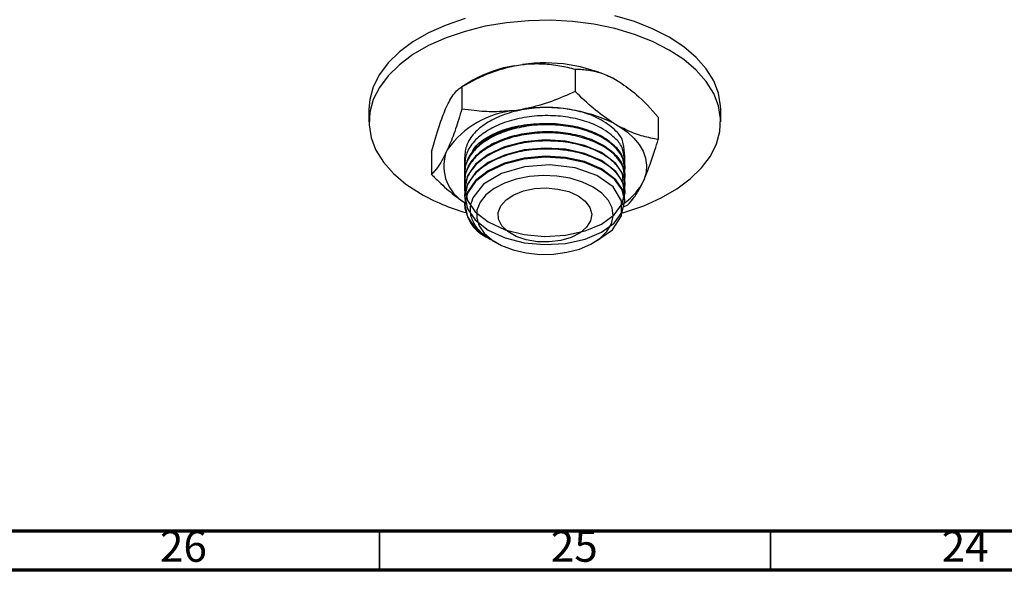
# Model space of a CAD drawing. Units: millimetres. Extents: x 4 to 1496, y 5 to 1495.
# Drawn here: x 204 to 330, y 5 to 75 of the extents above; entities that cross this region are included whole.
import ezdxf

# ---------------------------------------------------------------- set-up
doc = ezdxf.new("R2010")
doc.units = ezdxf.units.MM
doc.styles.add('SLDTEXTSTYLE0', font='TXT', dxfattribs={"width": 0.75})

msp = doc.modelspace()

# ---------------------------------------------------------------- linework, layer by layer
at = {"color": 7, "linetype": 'Continuous', "lineweight": 25}
for p, q in [((267.27, 69.55), (268.31, 69.71)), ((275.04, 69.11), (275.04, 66.26)), ((261.95, 67.69), (260.54, 66.87)), ((260.54, 66.87), (260.54, 64.01)), ((279.97, 67.9), (280.73, 67.46)), ((258.46, 64.02), (258.74, 64.62)), ((248.65, 64.01), (248.65, 62.38)), ((267.27, 63.83), (268.31, 63.99)), ((285.65, 62.99), (285.65, 60.13)), ((293.65, 62.38), (293.65, 64.01)), ((270.97, 62.14), (271.16, 62.14)), ((279.97, 62.19), (280.73, 61.75)), ((256.65, 58.5), (256.65, 55.64)), ((258.46, 58.3), (258.74, 58.9)), ((260.9, 55.95), (260.9, 55.82)), ((281.4, 56.34), (281.4, 56.47)), ((281.4, 55.3), (281.4, 55.43)), ((260.9, 54.91), (260.9, 54.78)), ((281.4, 54.26), (281.4, 54.39)), ((283.85, 55.02), (283.57, 54.42)), ((260.9, 53.87), (260.9, 53.75)), ((281.4, 53.23), (281.4, 53.36)), ((260.9, 52.84), (260.9, 52.71)), ((281.21, 51.51), (281.77, 51.76)), ((281.4, 52.19), (281.4, 52.32)), ((261.6, 51.6), (261.6, 51.34)), ((263.61, 47.67), (263.93, 47.51)), ((263.92, 47.49), (264.22, 47.31)), ((264.4, 47.21), (264.97, 46.88)), ((277.34, 46.88), (278.22, 47.39))]:
    msp.add_line(p, q, dxfattribs=at)
at = {"color": 7, "linetype": 'Continuous', "lineweight": 70}
for p, q in [((1490, 10), (10, 10)), ((1495, 5), (5, 5))]:
    msp.add_line(p, q, dxfattribs=at)
at = {"color": 7, "linetype": 'Continuous', "lineweight": 35}
for p, q in [((250, 10), (250, 5)), ((300, 10), (300, 5))]:
    msp.add_line(p, q, dxfattribs=at)
at = {"color": 7, "linetype": 'Continuous', "lineweight": 25, "flags": 128}
for points in [[(260.94, 75.58), (258.51, 74.75), (256.27, 73.75), (254.28, 72.6), (252.54, 71.31), (251.11, 69.91), (249.98, 68.41), (249.2, 66.84), (248.75, 65.23), (248.65, 64.01)], [(293.65, 64.01), (293.64, 64.42), (293.38, 66.04), (292.76, 67.63), (291.8, 69.17), (290.52, 70.62), (288.93, 71.97), (287.06, 73.19), (284.94, 74.27), (282.61, 75.19), (280.09, 75.93)], [(280.96, 50.69), (281.37, 50.8), (283.8, 51.63), (286.03, 52.63), (288.03, 53.79), (289.76, 55.08), (291.2, 56.48), (292.32, 57.98), (293.11, 59.54), (293.55, 61.15), (293.64, 62.78), (293.38, 64.41), (292.76, 66), (291.8, 67.53), (290.52, 68.99), (288.93, 70.34), (287.06, 71.56), (284.94, 72.64), (282.61, 73.56), (280.09, 74.3), (277.43, 74.85), (274.67, 75.21), (271.86, 75.36), (269.04, 75.31), (266.25, 75.05), (263.53, 74.6), (260.94, 73.95), (258.51, 73.12), (256.27, 72.12), (254.28, 70.97), (252.54, 69.68), (251.11, 68.27), (249.98, 66.78), (249.2, 65.21), (248.75, 63.6), (248.66, 61.97), (248.93, 60.34), (249.55, 58.75), (250.5, 57.22), (251.79, 55.76), (253.38, 54.42), (255.24, 53.19), (255.24, 53.19)], [(280.73, 61.75), (281.72, 61.05), (282.55, 60.28), (283.23, 59.46), (283.72, 58.6), (284.04, 57.72), (284.16, 56.82), (284.1, 55.91), (283.85, 55.02)], [(281.4, 52.32), (281.1, 55.78), (280.25, 57.05), (278.4, 58.45), (276.24, 59.36), (273.81, 59.89), (271.2, 60.05), (268.5, 59.81), (265.99, 59.16), (263.91, 58.19), (262.3, 56.95), (261.25, 55.45), (260.9, 53.85), (261.25, 52.3), (262.25, 50.86), (263.91, 49.56), (266.07, 48.56), (268.5, 47.94), (271.11, 47.7), (273.81, 47.86), (276.32, 48.42), (278.4, 49.3), (280.01, 50.46), (281.05, 51.87), (281.4, 53.38), (281.1, 54.74), (280.25, 56.01), (278.4, 57.41), (276.24, 58.32), (273.81, 58.86), (271.2, 59.02), (268.5, 58.77), (265.99, 58.12), (263.91, 57.15), (262.3, 55.91), (261.25, 54.41), (260.9, 52.81), (261.25, 51.26), (262.25, 49.82), (263.91, 48.53), (266.07, 47.53), (268.5, 46.91), (271.11, 46.67), (273.81, 46.82), (276.32, 47.38), (278.4, 48.27), (280.01, 49.43), (281.05, 50.83), (281.4, 52.35), (281.1, 53.7), (280.25, 54.97), (278.4, 56.38), (276.24, 57.28), (273.81, 57.82), (271.2, 57.98), (268.5, 57.73), (265.99, 57.08), (263.91, 56.12), (262.3, 54.87), (261.25, 53.38), (260.9, 51.77), (261.25, 50.23), (262.25, 48.78), (263.61, 47.67), (263.61, 47.67)], [(280.94, 50.56), (281.4, 52.22), (281.05, 53.68), (280.05, 55.04), (278.4, 56.25), (276.24, 57.15), (273.81, 57.69), (271.2, 57.85), (268.5, 57.6), (265.99, 56.95), (263.91, 55.99), (262.3, 54.74), (261.25, 53.25), (260.92, 51.98), (260.92, 51.98)], [(278.18, 47.45), (279.8, 48.57), (280.94, 50.36), (280.97, 52.26), (279.88, 54.05), (277.82, 55.52), (275.02, 56.5), (271.8, 56.89), (268.54, 56.63), (265.61, 55.77), (263.32, 54.39), (261.95, 52.66), (261.75, 52.11), (261.75, 52.11)], [(277.34, 54.03), (275.97, 54.67), (274.4, 55.15), (272.7, 55.43), (270.93, 55.5), (269.18, 55.38), (267.5, 55.04), (265.97, 54.53), (264.66, 53.84), (263.61, 53.02), (262.87, 52.09), (262.47, 51.09), (262.43, 50.07), (262.74, 49.07), (263.4, 48.12), (264.37, 47.26), (265.62, 46.54), (267.1, 45.98), (268.75, 45.6), (270.49, 45.42), (272.26, 45.44), (273.98, 45.68), (275.59, 46.1), (277.02, 46.71), (278.21, 47.47), (279.1, 48.35), (279.68, 49.31), (279.9, 50.33), (279.77, 51.35), (279.28, 52.33), (278.46, 53.23), (277.34, 54.03)], [(275.4, 52.9), (276.32, 52.22), (276.92, 51.42), (277.15, 50.56), (277.01, 49.7), (276.5, 48.88), (275.65, 48.16), (274.53, 47.59), (273.19, 47.2), (271.72, 47.01), (270.22, 47.03), (268.77, 47.28), (267.48, 47.72), (266.41, 48.33), (265.65, 49.08), (265.23, 49.91), (265.18, 50.78), (265.51, 51.63), (266.19, 52.4), (267.19, 53.05), (268.43, 53.54), (269.84, 53.84), (271.34, 53.92), (272.83, 53.78), (274.21, 53.44), (275.4, 52.9)]]:
    msp.add_lwpolyline(points, dxfattribs=at)
at = {"color": 7, "linetype": 'Continuous', "lineweight": 25}
for centre, radius, start, end in [((269.92, 53.42), 16.35, 99.3405, 119.1844), ((271.19, 49.78), 20.13, 64.17, 98.244), ((268.44, 51.95), 11.93, 95.6103, 144.3843), ((271.19, 44.07), 20.13, 64.17, 98.244), ((263.67, 56.72), 5.45, 163.1015, 240.0086), ((276.76, 58.42), 7.9, 302.9137, 329.591), ((268.31, 76.37), 26.61, 240.5746, 254.1645), ((265.75, 52.01), 4.83, 180.2483, 243.7559)]:
    msp.add_arc(centre, radius, start, end, dxfattribs=at)
for points, knots in [([(260.54, 66.87), (261.77, 67.54), (263.92, 68.72), (266.27, 69.3), (267.27, 69.55)], [0, 0, 0, 0, 0.574865, 1, 1, 1, 1]), ([(268.31, 69.71), (268.45, 69.72), (269.33, 69.82), (270.95, 69.84), (273.06, 69.6), (274.39, 69.27), (275.04, 69.11)], [0, 0, 0, 0, 0.062134, 0.374984, 0.695277, 1, 1, 1, 1]), ([(275.04, 69.11), (275.19, 69.11), (275.9, 69.1), (277.23, 68.95), (278.74, 68.51), (279.67, 68.05), (279.97, 67.9)], [0, 0, 0, 0, 0.098845, 0.459559, 0.827698, 1, 1, 1, 1]), ([(258.74, 64.62), (258.77, 64.7), (259.01, 65.17), (259.44, 65.87), (260.01, 66.52), (260.37, 66.76), (260.54, 66.87)], [0, 0, 0, 0, 0.062134, 0.374984, 0.695277, 1, 1, 1, 1]), ([(280.73, 67.46), (281.45, 66.96), (283.17, 65.75), (284.74, 64), (285.65, 62.99)], [0, 0, 0, 0, 0.419992, 1, 1, 1, 1]), ([(275.04, 66.26), (274.03, 65.81), (272, 64.91), (269.71, 64.25), (268.47, 64.02), (268.31, 63.99)], [0, 0, 0, 0, 0.460661, 0.930747, 1, 1, 1, 1]), ([(279.97, 62.19), (279.19, 62.72), (277.61, 63.79), (275.98, 65.31), (275.14, 66.16), (275.04, 66.26)], [0, 0, 0, 0, 0.462964, 0.938796, 1, 1, 1, 1]), ([(256.65, 58.5), (256.99, 59.7), (257.56, 61.78), (258.19, 63.35), (258.46, 64.02)], [0, 0, 0, 0, 0.574865, 1, 1, 1, 1]), ([(260.54, 64.01), (260.27, 63.14), (259.73, 61.38), (259.11, 59.76), (258.78, 59), (258.74, 58.9)], [0, 0, 0, 0, 0.460661, 0.930747, 1, 1, 1, 1]), ([(267.27, 63.83), (266.41, 63.75), (264.66, 63.6), (262.42, 63.74), (261.06, 63.94), (260.54, 64.01)], [0, 0, 0, 0, 0.3756065, 0.75861, 1, 1, 1, 1]), ([(281.4, 56.47), (281.38, 57.78), (281.35, 60), (280.24, 61.27), (278.6, 62.62), (276.32, 63.55), (273.84, 64.11), (271.17, 64.27), (268.47, 64.02), (265.96, 63.37), (263.82, 62.38), (262.19, 61.13), (261.12, 59.57), (260.85, 58.19), (260.89, 56.68), (260.91, 55.95)], [0, 0, 0, 0, 0.098438, 0.166147, 0.253577, 0.329772, 0.403368, 0.476964, 0.553158, 0.629353, 0.702949, 0.776545, 0.852739, 0.928934, 1, 1, 1, 1]), ([(281.4, 55.43), (281.38, 56.75), (281.35, 58.97), (280.24, 60.23), (278.6, 61.59), (276.32, 62.51), (273.84, 63.07), (271.17, 63.23), (268.47, 62.99), (265.96, 62.34), (263.82, 61.34), (262.19, 60.09), (261.12, 58.54), (260.85, 57.15), (260.89, 55.64), (260.91, 54.91)], [0, 0, 0, 0, 0.098438, 0.166147, 0.253577, 0.329772, 0.403368, 0.476964, 0.553158, 0.629353, 0.702949, 0.776545, 0.852739, 0.928934, 1, 1, 1, 1]), ([(281.29, 55.96), (281.34, 56.09), (281.54, 56.71), (281.12, 57.85), (280.15, 59.24), (278.48, 60.44), (276.32, 61.35), (273.84, 61.9), (271.17, 62.07), (268.47, 61.82), (265.96, 61.17), (263.83, 60.18), (262.17, 58.91), (261.17, 57.42), (260.78, 56.17), (260.96, 55.49), (261, 55.35)], [0, 0, 0, 0, 0.021656, 0.099924, 0.178192, 0.259223, 0.340254, 0.418522, 0.49679, 0.577821, 0.658852, 0.73712, 0.815388, 0.896419, 0.97745, 1, 1, 1, 1]), ([(281.4, 54.39), (281.38, 55.71), (281.35, 57.93), (280.24, 59.19), (278.6, 60.55), (276.32, 61.48), (273.84, 62.03), (271.17, 62.2), (268.47, 61.95), (265.96, 61.3), (263.82, 60.31), (262.19, 59.05), (261.12, 57.5), (260.85, 56.11), (260.89, 54.6), (260.91, 53.87)], [0, 0, 0, 0, 0.098438, 0.166147, 0.253577, 0.329772, 0.403368, 0.476964, 0.553158, 0.629353, 0.702949, 0.776545, 0.852739, 0.928934, 1, 1, 1, 1]), ([(261.74, 58.24), (261.87, 58.53), (262.29, 59.44), (264.11, 60.7), (266.86, 61.77), (269.32, 62.13), (270.68, 62.14), (270.97, 62.14)], [0, 0, 0, 0, 0.12561, 0.396231, 0.667081, 0.930354, 1, 1, 1, 1]), ([(285.65, 60.13), (285.33, 60.18), (284.39, 60.34), (282.75, 60.77), (281.4, 61.42), (280.73, 61.75)], [0, 0, 0, 0, 0.2012398, 0.5969818, 1, 1, 1, 1]), ([(281.29, 54.92), (281.34, 55.06), (281.54, 55.68), (281.12, 56.81), (280.15, 58.2), (278.48, 59.41), (276.32, 60.31), (273.84, 60.86), (271.17, 61.03), (268.47, 60.78), (265.96, 60.13), (263.83, 59.14), (262.17, 57.87), (261.17, 56.38), (260.78, 55.14), (260.96, 54.46), (261, 54.31)], [0, 0, 0, 0, 0.021656, 0.099924, 0.178192, 0.259223, 0.340254, 0.418522, 0.49679, 0.577821, 0.658852, 0.73712, 0.815388, 0.896419, 0.97745, 1, 1, 1, 1]), ([(281.4, 53.36), (281.38, 54.67), (281.35, 56.89), (280.24, 58.16), (278.6, 59.51), (276.32, 60.44), (273.84, 61), (271.17, 61.16), (268.47, 60.91), (265.96, 60.26), (263.82, 59.27), (262.19, 58.01), (261.12, 56.46), (260.85, 55.07), (260.89, 53.57), (260.91, 52.84)], [0, 0, 0, 0, 0.098438, 0.166147, 0.253577, 0.329772, 0.403368, 0.476964, 0.553158, 0.629353, 0.702949, 0.776545, 0.852739, 0.928934, 1, 1, 1, 1]), ([(281.29, 53.89), (281.34, 54.02), (281.54, 54.64), (281.12, 55.77), (280.15, 57.16), (278.48, 58.37), (276.32, 59.28), (273.84, 59.83), (271.17, 59.99), (268.47, 59.75), (265.96, 59.1), (263.83, 58.11), (262.17, 56.84), (261.17, 55.34), (260.78, 54.1), (260.96, 53.42), (261, 53.27)], [0, 0, 0, 0, 0.021656, 0.099924, 0.178192, 0.259223, 0.340254, 0.418522, 0.49679, 0.577821, 0.658852, 0.73712, 0.815388, 0.896419, 0.97745, 1, 1, 1, 1]), ([(283.85, 55.02), (284.08, 55.57), (284.55, 56.69), (285.15, 58.48), (285.51, 59.67), (285.65, 60.13)], [0, 0, 0, 0, 0.375607, 0.75861, 1, 1, 1, 1]), ([(258.46, 58.3), (258.23, 57.86), (257.76, 56.97), (257.16, 56.16), (256.79, 55.79), (256.65, 55.64)], [0, 0, 0, 0, 0.375607, 0.75861, 1, 1, 1, 1]), ([(281.29, 52.85), (281.34, 52.98), (281.54, 53.6), (281.12, 54.74), (280.15, 56.13), (278.48, 57.33), (276.32, 58.24), (273.84, 58.79), (271.17, 58.96), (268.47, 58.71), (265.96, 58.06), (263.83, 57.07), (262.17, 55.8), (261.17, 54.3), (260.78, 53.06), (260.96, 52.38), (261, 52.23)], [0, 0, 0, 0, 0.021656, 0.099924, 0.178192, 0.259223, 0.340254, 0.418522, 0.49679, 0.577821, 0.658852, 0.73712, 0.815388, 0.896419, 0.97745, 1, 1, 1, 1]), ([(256.65, 55.64), (256.97, 55.33), (257.92, 54.39), (259.39, 53.07), (260.56, 52.28), (261.07, 51.93)], [0, 0, 0, 0, 0.2238797, 0.6641435, 1, 1, 1, 1]), ([(281.77, 51.76), (282.04, 52.05), (282.58, 52.63), (283.2, 53.66), (283.53, 54.33), (283.57, 54.42)], [0, 0, 0, 0, 0.460661, 0.930747, 1, 1, 1, 1]), ([(264.26, 47.38), (263.66, 47.73), (262.66, 48.33), (261.51, 49.69), (260.96, 50.88), (260.93, 51.77), (260.92, 51.98)], [0, 0, 0, 0, 0.291339, 0.48527, 0.877076, 1, 1, 1, 1]), ([(261.75, 52.11), (261.71, 51.99), (261.61, 51.63), (261.57, 51.01), (261.67, 50.28), (261.95, 49.56), (262.32, 48.98), (262.69, 48.54), (263.11, 48.12), (263.66, 47.66), (264.18, 47.35), (264.4, 47.22)], [0, 0, 0, 0, 0.068846, 0.206767, 0.344688, 0.482609, 0.62053, 0.689375, 0.758221, 0.896142, 1, 1, 1, 1])]:
    msp.add_open_spline(points, degree=3, knots=knots, dxfattribs=at)

# ---------------------------------------------------------------- texts
at = {"color": 7, "linetype": 'Continuous', "lineweight": 0, "char_height": 3.969, "attachment_point": 2, "style": 'SLDTEXTSTYLE0'}
for s, insert in [('26', (224.92, 10.06)), ('25', (274.92, 10.06)), ('24', (324.92, 10.06))]:
    msp.add_mtext(s, dxfattribs=dict(at, insert=insert))

doc.saveas('drawing.dxf')
